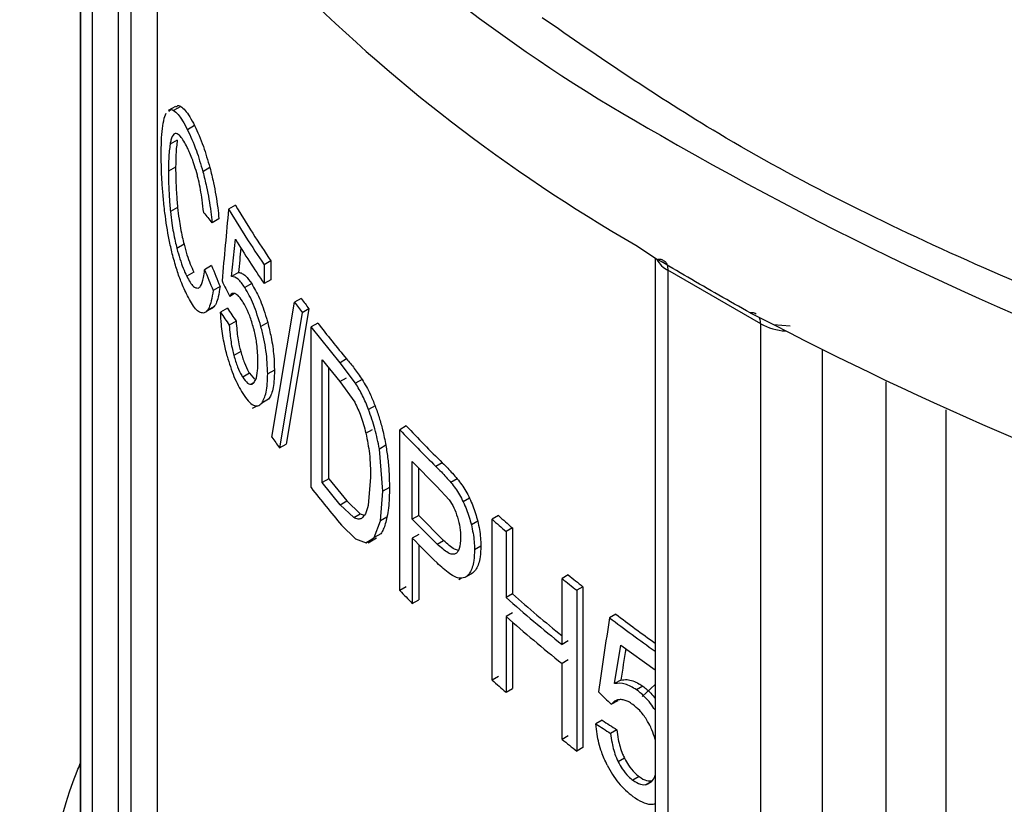
# Model space of a CAD drawing. Units: millimetres. Extents: x 5 to 292, y 5 to 415.
# Drawn here: x 103 to 108, y 179 to 183 of the extents above; entities that cross this region are included whole.
import ezdxf

# ---------------------------------------------------------------- set-up
doc = ezdxf.new("R2010")
doc.units = ezdxf.units.MM

msp = doc.modelspace()

# ---------------------------------------------------------------- linework, layer by layer
at = {"color": 7, "linetype": 'Continuous', "lineweight": 25}
for p, q in [((103.5683, 184.3326), (103.5683, 177.363)), ((104.0032, 182.5949), (103.9703, 182.5759)), ((104.0273, 182.5949), (103.9946, 182.576)), ((103.9524, 182.5404), (103.9614, 182.5642)), ((104.0907, 182.5066), (104.0584, 182.4879)), ((104.0119, 182.4406), (103.9791, 182.4217)), ((104.0042, 182.3169), (103.9713, 182.298)), ((104.1608, 182.3147), (104.1288, 182.2962)), ((104.0133, 182.1326), (103.9805, 182.1136)), ((104.2777, 182.1425), (104.2462, 182.1243)), ((104.2022, 182.0812), (104.1705, 182.0629)), ((104.0426, 181.9642), (104.01, 181.9454)), ((104.2601, 181.8177), (104.2772, 181.9874)), ((106.1074, 181.9607), (106.2065, 181.8954)), ((104.1687, 181.8666), (104.1367, 181.8482)), ((104.4396, 181.8888), (104.4087, 181.871)), ((104.4087, 181.871), (104.4087, 181.7848)), ((104.4396, 181.8888), (104.4396, 181.8026)), ((106.1955, 181.9027), (106.1955, 171.0673)), ((104.0873, 181.8369), (104.0549, 181.8182)), ((104.2915, 181.8358), (104.2601, 181.8177)), ((106.6783, 181.6007), (106.2541, 181.8457)), ((106.2541, 181.8457), (106.2541, 170.9857)), ((104.2073, 181.772), (104.1755, 181.7536)), ((104.3518, 181.7848), (104.3206, 181.7668)), ((104.4396, 181.8026), (104.4087, 181.7848)), ((104.274, 181.739), (104.252, 181.7263)), ((104.1503, 181.6629), (104.1821, 181.6812)), ((104.4442, 181.0822), (104.5473, 181.6993)), ((104.5778, 181.7169), (104.5473, 181.6993)), ((104.1636, 181.6685), (104.1443, 181.6574)), ((104.2412, 181.6719), (104.2096, 181.6537)), ((104.5833, 181.6515), (104.4789, 181.0332)), ((104.6137, 181.6691), (104.5095, 181.0509)), ((104.6137, 181.6691), (104.5833, 181.6515)), ((106.6309, 181.6504), (106.7361, 181.5977)), ((104.2808, 181.6128), (104.2494, 181.5947)), ((104.425, 181.6061), (104.3941, 181.5883)), ((104.6537, 181.6044), (104.6234, 181.5869)), ((106.6783, 170.7408), (106.6783, 181.6007)), ((106.7361, 181.5977), (106.8123, 181.591)), ((104.6234, 180.852), (104.6234, 181.5869)), ((104.7559, 181.4229), (104.6234, 181.5869)), ((104.3016, 181.4743), (104.2702, 181.4562)), ((104.6736, 180.8753), (104.6736, 181.4368)), ((104.6736, 181.4368), (104.7551, 181.3372)), ((104.7858, 181.4402), (104.7559, 181.4229)), ((104.8268, 181.329), (104.7559, 181.4229)), ((104.3418, 181.3749), (104.3107, 181.3569)), ((104.3418, 181.3749), (104.3644, 181.348)), ((104.4557, 181.3895), (104.4249, 181.3718)), ((104.7037, 180.8927), (104.7037, 181.3999)), ((104.3478, 181.3247), (104.3622, 181.3329)), ((104.7551, 181.3372), (104.785, 181.3545)), ((104.7551, 181.3372), (104.8232, 181.2419)), ((104.8566, 181.3462), (104.8268, 181.329)), ((104.4288, 181.2565), (104.3979, 181.2386)), ((104.3557, 181.2145), (104.3768, 181.2266)), ((104.9161, 181.2256), (104.8864, 181.2084)), ((104.8739, 181.1009), (104.9036, 181.118)), ((105.0584, 181.1338), (105.0289, 181.1168)), ((105.0289, 180.3819), (105.0289, 181.1168)), ((104.4789, 181.0332), (104.5095, 181.0509)), ((104.9649, 181.0456), (104.9353, 181.0285)), ((104.9518, 180.836), (104.9353, 181.0285)), ((105.086, 180.708), (105.086, 180.9707)), ((105.086, 180.9707), (105.1988, 180.8572)), ((105.2232, 180.9656), (105.194, 180.9488)), ((105.1154, 180.725), (105.1154, 180.9411)), ((104.7037, 180.8927), (104.6736, 180.8753)), ((104.7564, 180.7741), (104.6736, 180.8753)), ((104.7037, 180.8927), (104.7864, 180.7914)), ((104.8952, 180.9), (104.8842, 180.7704)), ((105.2917, 180.892), (105.2625, 180.8752)), ((104.9407, 180.6998), (104.9518, 180.836)), ((104.9814, 180.8531), (104.9518, 180.836)), ((105.1988, 180.8572), (105.2544, 180.7963)), ((104.7564, 180.7741), (104.7864, 180.7914)), ((104.7864, 180.7914), (104.8479, 180.7324)), ((105.348, 180.8037), (105.3189, 180.7869)), ((104.818, 180.7151), (104.7564, 180.7741)), ((104.818, 180.7151), (104.8479, 180.7324)), ((104.8479, 180.7324), (104.866, 180.7258)), ((104.9123, 180.6239), (104.9407, 180.6998)), ((104.9703, 180.7168), (104.9407, 180.6998)), ((105.1154, 180.725), (105.086, 180.708)), ((105.2001, 180.5934), (105.086, 180.708)), ((105.2293, 180.6102), (105.1154, 180.725)), ((105.3848, 180.6986), (105.3558, 180.6819)), ((105.4801, 180.724), (105.4512, 180.7073)), ((105.4512, 179.9724), (105.4512, 180.7073)), ((104.7623, 180.6803), (104.8263, 180.6176)), ((105.5432, 180.668), (105.5143, 180.6514)), ((105.5143, 180.6514), (105.5143, 180.3496)), ((105.5432, 180.668), (105.5432, 180.3663)), ((104.8263, 180.6176), (104.8747, 180.5991)), ((104.8747, 180.5991), (104.9123, 180.6239)), ((104.9045, 180.6163), (104.8747, 180.5991)), ((104.8837, 180.5999), (104.9227, 180.6225)), ((104.9419, 180.6411), (104.9123, 180.6239)), ((105.1154, 180.6382), (105.086, 180.6213)), ((105.086, 180.6213), (105.086, 180.3225)), ((105.2001, 180.5934), (105.2293, 180.6102)), ((105.1154, 180.5912), (105.1154, 180.3395)), ((105.3991, 180.5852), (105.3701, 180.5684)), ((105.2989, 180.4327), (105.3101, 180.4392)), ((105.3615, 180.4614), (105.3324, 180.4446)), ((105.799, 180.4529), (105.7703, 180.4363)), ((105.7703, 180.1346), (105.7703, 180.4363)), ((105.0584, 180.3989), (105.0289, 180.3819)), ((105.8661, 180.3993), (105.8375, 180.3827)), ((105.8375, 180.3827), (105.8375, 179.6479)), ((105.8661, 180.3993), (105.8661, 179.6644)), ((105.086, 180.3225), (105.1154, 180.3395)), ((105.5432, 180.3663), (105.5143, 180.3496)), ((105.5432, 180.2795), (105.5143, 180.2629)), ((105.5143, 180.2629), (105.5143, 179.9165)), ((106.0157, 180.2737), (105.9872, 180.2572)), ((105.5432, 180.2377), (105.5432, 179.9332)), ((105.799, 180.1511), (105.7703, 180.1346)), ((106.0104, 179.956), (106.0389, 180.1323)), ((106.0389, 180.1323), (106.1955, 180.0194)), ((105.799, 180.0644), (105.7703, 180.0478)), ((105.7703, 179.7014), (105.7703, 180.0478)), ((105.4801, 179.9891), (105.4512, 179.9724)), ((106.039, 179.9725), (106.0104, 179.956)), ((105.5143, 179.9165), (105.5432, 179.9332)), ((106.1392, 179.9445), (106.1107, 179.9281)), ((106.1955, 179.9526), (106.1361, 179.8975)), ((106.0254, 179.8779), (105.9968, 179.8615)), ((105.9539, 179.7885), (105.9253, 179.772)), ((106.0211, 179.7453), (105.9925, 179.7288)), ((105.799, 179.718), (105.7703, 179.7014)), ((105.8661, 179.6644), (105.8375, 179.6479)), ((106.0559, 179.6149), (106.0273, 179.5985)), ((106.1228, 179.5309), (106.0943, 179.5144)), ((106.1517, 179.4939), (106.1829, 179.5119))]:
    msp.add_line(p, q, dxfattribs=at)
at = {"color": 8, "linetype": 'Continuous', "lineweight": 25}
for p, q in [((103.5699, 184.3302), (103.5699, 177.3528)), ((103.624, 177.1892), (103.624, 184.2482)), ((103.7429, 177.1532), (103.7429, 184.0778)), ((103.8015, 177.1922), (103.8015, 183.9981)), ((103.9201, 183.8448), (103.9201, 177.1157)), ((106.9612, 170.7408), (106.9612, 181.4797)), ((107.2511, 173.5586), (107.2511, 181.336)), ((107.5253, 173.566), (107.5253, 181.208))]:
    msp.add_line(p, q, dxfattribs=at)
at = {"color": 7, "linetype": 'Continuous', "lineweight": 25}
for centre, radius, start, end in [((109.9168, 189.1002), 7.597, 209.29588, 240.87994), ((109.8727, 188.4971), 7.5434, 209.30926, 240.05605), ((108.8286, 184.8698), 5.3056, 210.9335, 214.1836), ((108.8179, 184.8789), 5.3374, 211.0705, 214.3015), ((108.8465, 184.8115), 5.3716, 211.7184, 214.2953), ((109.2346, 185.1935), 5.8463, 216.70252, 217.28884), ((109.237, 185.1769), 5.8035, 216.59805, 217.18856), ((109.446, 185.3263), 6.0678, 217.83467, 219.82473), ((114.2263, 196.0385), 16.2677, 242.58515, 260.93149), ((110.1018, 185.9333), 6.9952, 223.51528, 225.44446), ((110.1098, 185.9184), 6.9577, 223.44629, 225.38532), ((109.0369, 184.2896), 5.6018, 214.9289, 215.5431), ((109.4405, 184.6065), 6.1074, 217.93301, 220.00493), ((110.6483, 186.5107), 7.7903, 228.15484, 228.77516), ((110.6567, 186.495), 7.7525, 228.10832, 228.7315), ((110.1466, 185.5418), 7.0584, 224.19646, 225.49858), ((111.0762, 187.0203), 8.4558, 231.13527, 231.71759), ((111.0815, 186.9999), 8.4124, 231.10136, 231.68655), ((110.0216, 185.1212), 6.8839, 223.50823, 224.19403), ((110.8625, 186.4561), 8.1174, 228.78783, 231.1478), ((110.8586, 186.4257), 8.0604, 228.74239, 230.85613), ((110.8625, 186.3694), 8.1174, 228.78783, 231.1478), ((111.4614, 187.5144), 9.0903, 232.97208, 234.59967), ((111.442, 187.4596), 9.0045, 232.94235, 234.36281), ((110.6483, 185.7758), 7.7903, 228.15484, 228.77516), ((111.0762, 186.2854), 8.4558, 231.13527, 231.71759)]:
    msp.add_arc(centre, radius, start, end, dxfattribs=at)
at = {"color": 8, "linetype": 'Continuous', "lineweight": 25}
for centre, radius, start, end in [((113.9941, 195.8432), 15.4744, 239.84131, 261.37686), ((106.3105, 181.9542), 0.1223, 209.2309, 242.5243), ((106.8108, 181.8472), 0.2798, 241.7531, 266.077)]:
    msp.add_arc(centre, radius, start, end, dxfattribs=at)
at = {"color": 7, "linetype": 'Continuous', "lineweight": 25}
for centre, major_axis, ratio, start_param, end_param in [((115.1842, 185.1926), (11.5482, 2.026), 0.423458, 3.370622, 3.381449), ((115.1842, 207.3175), (9.1518, 48.2662), 0.147, 2.147576, 2.155537), ((115.1842, 205.5031), (9.1948, 44.9826), 0.155024, 2.153329, 2.156223), ((115.1842, 182.689), (11.2746, -3.5291), 0.697291, 3.65911, 3.670148), ((115.1842, 182.689), (11.3137, -3.5413), 0.697291, 3.66092, 3.671909), ((115.1842, 183.3679), (11.5339, -1.5904), 0.649322, 3.557467, 3.566938), ((115.1842, 184.1614), (11.572, 0.8218), 0.523922, 3.429183, 3.439782), ((115.1842, 184.1614), (11.532, 0.819), 0.523922, 3.427462, 3.438106), ((115.1842, 191.283), (9.1518, 48.2661), 0.147, 1.829044, 1.836262), ((115.1842, 190.4225), (9.1948, 44.9823), 0.155024, 1.833542, 1.836811), ((115.1842, 183.7615), (11.5339, -1.5904), 0.649322, 3.876742, 3.885332), ((115.1842, 183.9054), (11.532, 0.819), 0.523922, 3.748136, 3.757778), ((115.1842, 183.9054), (11.572, 0.8218), 0.523922, 3.748629, 3.758237)]:
    msp.add_ellipse(centre, major_axis=major_axis, ratio=ratio, start_param=start_param, end_param=end_param, dxfattribs=at)
at = {"color": 8, "linetype": 'Continuous', "lineweight": 25}
for points, knots in [([(125.5043, 188.1054), (125.504, 187.9559), (125.5031, 187.5568), (125.3284, 186.9137), (125.0014, 186.1891), (124.5208, 185.4932), (123.9023, 184.8363), (123.1539, 184.2274), (122.2858, 183.676), (121.3121, 183.1894), (120.247, 182.7748), (119.1059, 182.4385), (117.9067, 182.1843), (116.6666, 182.0169), (115.4044, 181.9377), (114.1389, 181.9476), (112.8892, 182.0469), (111.6734, 182.2326), (110.5103, 182.5029), (109.417, 182.8529), (108.4094, 183.2767), (107.5037, 183.7687), (106.712, 184.3202), (106.0469, 184.9235), (105.5194, 185.5688), (105.1315, 186.2464), (104.9095, 186.9456), (104.8203, 187.456), (104.8522, 187.7282), (104.8564, 187.764)], [0, 0, 0, 0, 0.023246, 0.06208, 0.100915, 0.139748, 0.178584, 0.217418, 0.256252, 0.295088, 0.333921, 0.372756, 0.411591, 0.450424, 0.48926, 0.528093, 0.566928, 0.605763, 0.644596, 0.683432, 0.722266, 0.7611, 0.799935, 0.838769, 0.877604, 0.916438, 0.955272, 0.994108, 1, 1, 1, 1]), ([(106.2327, 181.8905), (106.2356, 181.889), (106.2438, 181.8849), (106.252, 181.8696), (106.2534, 181.8536), (106.2541, 181.8457)], [0, 0, 0, 0, 0.212829, 0.606416, 1, 1, 1, 1]), ([(106.6783, 181.6007), (106.678, 181.6091), (106.6775, 181.6207), (106.6726, 181.6281), (106.6712, 181.6302)], [0, 0, 0, 0, 0.719335, 1, 1, 1, 1])]:
    msp.add_open_spline(points, degree=3, knots=knots, dxfattribs=at)
at = {"color": 7, "linetype": 'Continuous', "lineweight": 25}
for points, knots in [([(104.8057, 187.3577), (104.8004, 187.2536), (104.7823, 186.895), (104.937, 186.2849), (105.2637, 185.544), (105.7705, 184.8349), (106.4337, 184.1696), (107.2477, 183.5605), (108.1956, 183.0175), (109.2632, 182.5508), (110.4312, 182.1684), (111.6801, 181.877), (112.9888, 181.6826), (114.3346, 181.5876), (115.6951, 181.5955), (117.0468, 181.7052), (118.3669, 181.9161), (119.6326, 182.2245), (120.823, 182.6252), (121.9168, 183.1127), (122.8968, 183.6779), (123.745, 184.3125), (124.4473, 185.0054), (124.994, 185.7455), (125.3661, 186.5204), (125.5663, 187.2258), (125.5648, 187.6699), (125.5642, 187.8458)], [0, 0, 0, 0, 0.017014, 0.058568, 0.10012, 0.141675, 0.183227, 0.22478, 0.266334, 0.307886, 0.349441, 0.390993, 0.432547, 0.4741, 0.515653, 0.557207, 0.598759, 0.640313, 0.681865, 0.723419, 0.764973, 0.806525, 0.848079, 0.889631, 0.931185, 0.972738, 1, 1, 1, 1]), ([(111.7023, 180.6807), (111.2307, 180.7716), (110.2764, 180.9555), (108.9186, 181.3599), (107.6385, 181.8617), (106.5389, 182.4082), (105.9419, 182.8189), (105.68, 182.9991)], [0, 0, 0, 0, 0.202776, 0.410341, 0.621227, 0.833813, 1, 1, 1, 1]), ([(103.9728, 182.5716), (103.9767, 182.5757), (103.9831, 182.5825), (103.9914, 182.5778), (103.9946, 182.576)], [0, 0, 0, 0, 0.608804, 1, 1, 1, 1]), ([(104.0057, 182.5906), (104.0095, 182.5947), (104.0159, 182.6014), (104.0241, 182.5967), (104.0273, 182.5949)], [0, 0, 0, 0, 0.60841, 1, 1, 1, 1]), ([(104.0273, 182.5949), (104.0341, 182.5896), (104.0471, 182.5795), (104.0686, 182.5489), (104.0833, 182.5208), (104.0907, 182.5066)], [0, 0, 0, 0, 0.347177, 0.669886, 1, 1, 1, 1]), ([(103.9382, 182.3735), (103.9384, 182.3943), (103.9389, 182.438), (103.9431, 182.4966), (103.9493, 182.5256), (103.9524, 182.5404)], [0, 0, 0, 0, 0.307336, 0.647557, 1, 1, 1, 1]), ([(103.9946, 182.576), (104.0014, 182.5708), (104.0145, 182.5607), (104.0362, 182.5302), (104.0509, 182.5021), (104.0584, 182.4879)], [0, 0, 0, 0, 0.346864, 0.669714, 1, 1, 1, 1]), ([(104.0584, 182.4879), (104.0722, 182.4586), (104.0966, 182.4064), (104.119, 182.3298), (104.1288, 182.2962)], [0, 0, 0, 0, 0.562091, 1, 1, 1, 1]), ([(104.0907, 182.5066), (104.1044, 182.4773), (104.1287, 182.425), (104.151, 182.3483), (104.1608, 182.3147)], [0, 0, 0, 0, 0.561554, 1, 1, 1, 1]), ([(104.0067, 182.4709), (104.0031, 182.4705), (103.9933, 182.4692), (103.9842, 182.4503), (103.9802, 182.4281), (103.9791, 182.4217)], [0, 0, 0, 0, 0.2930298, 0.7972242, 1, 1, 1, 1]), ([(104.0577, 182.4062), (104.0469, 182.4264), (104.0285, 182.4608), (104.0131, 182.468), (104.0067, 182.4709)], [0, 0, 0, 0, 0.588042, 1, 1, 1, 1]), ([(103.9791, 182.4217), (103.9777, 182.4117), (103.975, 182.3916), (103.9721, 182.3511), (103.9716, 182.3179), (103.9713, 182.298)], [0, 0, 0, 0, 0.2862715, 0.5725585, 1, 1, 1, 1]), ([(104.0119, 182.4406), (104.0105, 182.4306), (104.0079, 182.4106), (104.0049, 182.3701), (104.0045, 182.3368), (104.0042, 182.3169)], [0, 0, 0, 0, 0.2862541, 0.5725418, 1, 1, 1, 1]), ([(104.1036, 182.2798), (104.0995, 182.2946), (104.088, 182.3359), (104.0718, 182.377), (104.0607, 182.4001), (104.0577, 182.4062)], [0, 0, 0, 0, 0.290774, 0.811012, 1, 1, 1, 1]), ([(103.9508, 182.1472), (103.9485, 182.1703), (103.944, 182.2165), (103.9392, 182.2938), (103.9386, 182.3437), (103.9382, 182.3735)], [0, 0, 0, 0, 0.286897, 0.573797, 1, 1, 1, 1]), ([(104.0042, 182.3169), (104.0043, 182.2986), (104.0047, 182.2611), (104.0073, 182.1996), (104.0113, 182.1551), (104.0133, 182.1326)], [0, 0, 0, 0, 0.322834, 0.657847, 1, 1, 1, 1]), ([(104.1608, 182.3147), (104.1665, 182.2918), (104.1812, 182.2326), (104.1947, 182.1513), (104.2005, 182.0979), (104.2022, 182.0812)], [0, 0, 0, 0, 0.3020587, 0.7824399, 1, 1, 1, 1]), ([(103.9713, 182.298), (103.9715, 182.2796), (103.9718, 182.2421), (103.9745, 182.1806), (103.9785, 182.1361), (103.9805, 182.1136)], [0, 0, 0, 0, 0.32285, 0.657869, 1, 1, 1, 1]), ([(104.1324, 182.1093), (104.1303, 182.1284), (104.1247, 182.1776), (104.1142, 182.2371), (104.1052, 182.2731), (104.1036, 182.2798)], [0, 0, 0, 0, 0.340319, 0.87624, 1, 1, 1, 1]), ([(104.1288, 182.2962), (104.1345, 182.2734), (104.1493, 182.2142), (104.1629, 182.1329), (104.1687, 182.0795), (104.1705, 182.0629)], [0, 0, 0, 0, 0.302161, 0.782707, 1, 1, 1, 1]), ([(103.9889, 181.9212), (103.9841, 181.9422), (103.9704, 182.0015), (103.9582, 182.0804), (103.9522, 182.1342), (103.9508, 182.1472)], [0, 0, 0, 0, 0.294422, 0.829784, 1, 1, 1, 1]), ([(104.0133, 182.1326), (104.0153, 182.115), (104.0204, 182.0698), (104.031, 182.0113), (104.0399, 181.9751), (104.0426, 181.9642)], [0, 0, 0, 0, 0.307806, 0.791393, 1, 1, 1, 1]), ([(103.9805, 182.1136), (103.9825, 182.0961), (103.9877, 182.0509), (103.9983, 181.9925), (104.0073, 181.9563), (104.01, 181.9454)], [0, 0, 0, 0, 0.307968, 0.791631, 1, 1, 1, 1]), ([(104.0426, 181.9642), (104.0471, 181.948), (104.056, 181.9153), (104.0712, 181.8719), (104.0818, 181.8487), (104.0873, 181.8369)], [0, 0, 0, 0, 0.324752, 0.657407, 1, 1, 1, 1]), ([(104.0579, 181.7291), (104.0479, 181.7504), (104.0308, 181.787), (104.0075, 181.8519), (103.9952, 181.8979), (103.9889, 181.9212)], [0, 0, 0, 0, 0.405432, 0.697959, 1, 1, 1, 1]), ([(104.01, 181.9454), (104.0145, 181.9292), (104.0235, 181.8965), (104.0387, 181.8532), (104.0495, 181.83), (104.0549, 181.8182)], [0, 0, 0, 0, 0.3244769, 0.6572558, 1, 1, 1, 1]), ([(106.2065, 181.8954), (106.2134, 181.8961), (106.2234, 181.8972), (106.2305, 181.8921), (106.2327, 181.8905)], [0, 0, 0, 0, 0.6853377, 1, 1, 1, 1]), ([(106.6309, 181.6504), (106.5828, 181.6775), (106.4385, 181.7585), (106.2993, 181.8406), (106.2065, 181.8954)], [0, 0, 0, 0, 0.33326, 1, 1, 1, 1]), ([(104.0549, 181.8182), (104.0654, 181.7995), (104.0838, 181.7664), (104.0999, 181.7647), (104.1069, 181.7639)], [0, 0, 0, 0, 0.5668057, 1, 1, 1, 1]), ([(104.1069, 181.7639), (104.1109, 181.7662), (104.1214, 181.7725), (104.1313, 181.804), (104.1352, 181.8357), (104.1367, 181.8482)], [0, 0, 0, 0, 0.266878, 0.712723, 1, 1, 1, 1]), ([(104.3206, 181.7668), (104.31, 181.7815), (104.288, 181.8116), (104.2696, 181.8156), (104.2601, 181.8177)], [0, 0, 0, 0, 0.486245, 1, 1, 1, 1]), ([(104.2915, 181.8358), (104.2967, 181.8349), (104.3071, 181.8332), (104.3271, 181.8192), (104.3425, 181.7977), (104.3518, 181.7848)], [0, 0, 0, 0, 0.291755, 0.574596, 1, 1, 1, 1]), ([(104.2073, 181.772), (104.2047, 181.7552), (104.1979, 181.711), (104.1823, 181.6755), (104.1677, 181.6701), (104.1636, 181.6685)], [0, 0, 0, 0, 0.3035033, 0.8016455, 1, 1, 1, 1]), ([(104.3518, 181.7848), (104.3637, 181.7639), (104.3876, 181.7219), (104.412, 181.6527), (104.423, 181.6131), (104.425, 181.6061)], [0, 0, 0, 0, 0.450134, 0.902578, 1, 1, 1, 1]), ([(104.1316, 181.6501), (104.1254, 181.6505), (104.1082, 181.6518), (104.0822, 181.6831), (104.0639, 181.7177), (104.0579, 181.7291)], [0, 0, 0, 0, 0.2733811, 0.760891, 1, 1, 1, 1]), ([(104.1755, 181.7536), (104.173, 181.7369), (104.1662, 181.6926), (104.1504, 181.6571), (104.1358, 181.6516), (104.1316, 181.6501)], [0, 0, 0, 0, 0.303594, 0.801983, 1, 1, 1, 1]), ([(104.2756, 181.7388), (104.2726, 181.7395), (104.2666, 181.7407), (104.2584, 181.7371), (104.2541, 181.7299), (104.252, 181.7263)], [0, 0, 0, 0, 0.321723, 0.655346, 1, 1, 1, 1]), ([(104.31, 181.7038), (104.3024, 181.7146), (104.2903, 181.7318), (104.2796, 181.7369), (104.2756, 181.7388)], [0, 0, 0, 0, 0.62677, 1, 1, 1, 1]), ([(104.3941, 181.5883), (104.3832, 181.6239), (104.3613, 181.6959), (104.3343, 181.743), (104.3206, 181.7668)], [0, 0, 0, 0, 0.494044, 1, 1, 1, 1]), ([(104.3606, 181.5808), (104.3549, 181.6003), (104.3434, 181.6392), (104.325, 181.6789), (104.3139, 181.6973), (104.31, 181.7038)], [0, 0, 0, 0, 0.391373, 0.782238, 1, 1, 1, 1]), ([(104.2398, 181.4536), (104.2348, 181.474), (104.2232, 181.5216), (104.2131, 181.5918), (104.2106, 181.6354), (104.2096, 181.6537)], [0, 0, 0, 0, 0.3019664, 0.707078, 1, 1, 1, 1]), ([(106.6571, 181.6455), (106.6548, 181.6471), (106.6477, 181.6522), (106.6377, 181.6512), (106.6309, 181.6504)], [0, 0, 0, 0, 0.314662, 1, 1, 1, 1]), ([(104.2494, 181.5947), (104.2504, 181.5808), (104.2529, 181.5454), (104.2601, 181.4967), (104.268, 181.465), (104.2702, 181.4562)], [0, 0, 0, 0, 0.31601, 0.810557, 1, 1, 1, 1]), ([(104.2808, 181.6128), (104.2818, 181.599), (104.2843, 181.5635), (104.2915, 181.5149), (104.2994, 181.4831), (104.3016, 181.4743)], [0, 0, 0, 0, 0.315755, 0.8102, 1, 1, 1, 1]), ([(104.4249, 181.3718), (104.4236, 181.4062), (104.4216, 181.457), (104.4081, 181.5334), (104.3988, 181.5698), (104.3941, 181.5883)], [0, 0, 0, 0, 0.511411, 0.753447, 1, 1, 1, 1]), ([(104.425, 181.6061), (104.4305, 181.5841), (104.4433, 181.5332), (104.454, 181.4569), (104.4552, 181.4106), (104.4557, 181.3895)], [0, 0, 0, 0, 0.293389, 0.678758, 1, 1, 1, 1]), ([(104.3805, 181.4291), (104.3797, 181.4545), (104.3783, 181.4973), (104.368, 181.5521), (104.3618, 181.576), (104.3606, 181.5808)], [0, 0, 0, 0, 0.540925, 0.90813, 1, 1, 1, 1]), ([(104.2398, 181.4536), (104.2497, 181.4208), (104.2707, 181.3514), (104.2969, 181.3064), (104.3107, 181.2827)], [0, 0, 0, 0, 0.473404, 1, 1, 1, 1]), ([(104.2702, 181.4562), (104.2756, 181.4383), (104.2863, 181.4026), (104.3011, 181.3724), (104.3092, 181.3592), (104.3107, 181.3569)], [0, 0, 0, 0, 0.450986, 0.901654, 1, 1, 1, 1]), ([(104.3016, 181.4743), (104.3069, 181.4564), (104.3176, 181.4206), (104.3324, 181.3904), (104.3404, 181.3772), (104.3418, 181.3749)], [0, 0, 0, 0, 0.451146, 0.90197, 1, 1, 1, 1]), ([(104.36, 181.3295), (104.3637, 181.3343), (104.3727, 181.3457), (104.3795, 181.3818), (104.3802, 181.4146), (104.3805, 181.4291)], [0, 0, 0, 0, 0.280641, 0.684208, 1, 1, 1, 1]), ([(104.7858, 181.4402), (104.7975, 181.4262), (104.821, 181.398), (104.8447, 181.3635), (104.8566, 181.3462)], [0, 0, 0, 0, 0.497908, 1, 1, 1, 1]), ([(104.3979, 181.2386), (104.4058, 181.2528), (104.4217, 181.2814), (104.4238, 181.3413), (104.4249, 181.3718)], [0, 0, 0, 0, 0.492238, 1, 1, 1, 1]), ([(104.4557, 181.3895), (104.4553, 181.3714), (104.4541, 181.3252), (104.4441, 181.2798), (104.4326, 181.2622), (104.4288, 181.2565)], [0, 0, 0, 0, 0.302351, 0.771627, 1, 1, 1, 1]), ([(104.3107, 181.3569), (104.3183, 181.3464), (104.3337, 181.3254), (104.3502, 181.3224), (104.3579, 181.328), (104.36, 181.3295)], [0, 0, 0, 0, 0.420377, 0.842577, 1, 1, 1, 1]), ([(104.8864, 181.2084), (104.8775, 181.2302), (104.8592, 181.2748), (104.8378, 181.3106), (104.8268, 181.329)], [0, 0, 0, 0, 0.487732, 1, 1, 1, 1]), ([(104.8566, 181.3462), (104.8631, 181.3355), (104.8761, 181.314), (104.8965, 181.274), (104.909, 181.243), (104.9161, 181.2256)], [0, 0, 0, 0, 0.30483, 0.609863, 1, 1, 1, 1]), ([(104.3107, 181.2827), (104.3193, 181.2702), (104.3358, 181.2461), (104.3596, 181.227), (104.381, 181.2229), (104.3922, 181.2333), (104.3979, 181.2386)], [0, 0, 0, 0, 0.267113, 0.514375, 0.754166, 1, 1, 1, 1]), ([(104.8232, 181.2419), (104.8329, 181.2215), (104.8535, 181.178), (104.8668, 181.1276), (104.8739, 181.1009)], [0, 0, 0, 0, 0.468181, 1, 1, 1, 1]), ([(104.9353, 181.0285), (104.9293, 181.0592), (104.9175, 181.1197), (104.8966, 181.1791), (104.8864, 181.2084)], [0, 0, 0, 0, 0.50737, 1, 1, 1, 1]), ([(104.9161, 181.2256), (104.9225, 181.2078), (104.9352, 181.1721), (104.9523, 181.1111), (104.9604, 181.0692), (104.9649, 181.0456)], [0, 0, 0, 0, 0.303139, 0.606306, 1, 1, 1, 1]), ([(104.8739, 181.1009), (104.8801, 181.0691), (104.894, 180.9973), (104.8948, 180.9349), (104.8952, 180.9)], [0, 0, 0, 0, 0.441749, 1, 1, 1, 1]), ([(104.9649, 181.0456), (104.9682, 181.0244), (104.975, 180.9801), (104.9804, 180.9154), (104.9811, 180.8739), (104.9814, 180.8531)], [0, 0, 0, 0, 0.312363, 0.653841, 1, 1, 1, 1]), ([(105.2232, 180.9656), (105.2314, 180.9574), (105.2469, 180.9419), (105.2698, 180.9179), (105.2844, 180.9007), (105.2917, 180.892)], [0, 0, 0, 0, 0.363222, 0.681056, 1, 1, 1, 1]), ([(105.194, 180.9488), (105.2022, 180.9405), (105.2177, 180.9251), (105.2406, 180.901), (105.2552, 180.8838), (105.2625, 180.8752)], [0, 0, 0, 0, 0.363305, 0.681097, 1, 1, 1, 1]), ([(105.2625, 180.8752), (105.2693, 180.8665), (105.2825, 180.8495), (105.3018, 180.82), (105.3131, 180.798), (105.3189, 180.7869)], [0, 0, 0, 0, 0.343553, 0.667599, 1, 1, 1, 1]), ([(105.2917, 180.892), (105.2985, 180.8833), (105.3117, 180.8663), (105.3309, 180.8368), (105.3422, 180.8148), (105.348, 180.8037)], [0, 0, 0, 0, 0.343486, 0.667568, 1, 1, 1, 1]), ([(104.9814, 180.8531), (104.9812, 180.8369), (104.9808, 180.8042), (104.9775, 180.7579), (104.9727, 180.7306), (104.9703, 180.7168)], [0, 0, 0, 0, 0.327311, 0.661824, 1, 1, 1, 1]), ([(105.2544, 180.7963), (105.2618, 180.7848), (105.277, 180.7614), (105.2872, 180.7318), (105.2923, 180.7168)], [0, 0, 0, 0, 0.4930745, 1, 1, 1, 1]), ([(105.3189, 180.7869), (105.3242, 180.7753), (105.3344, 180.7528), (105.3466, 180.7171), (105.3527, 180.6937), (105.3558, 180.6819)], [0, 0, 0, 0, 0.343707, 0.667847, 1, 1, 1, 1]), ([(105.348, 180.8037), (105.3532, 180.7921), (105.3634, 180.7696), (105.3756, 180.7339), (105.3817, 180.7105), (105.3848, 180.6986)], [0, 0, 0, 0, 0.343666, 0.667826, 1, 1, 1, 1]), ([(104.8842, 180.7704), (104.8805, 180.7565), (104.8734, 180.7304), (104.8605, 180.7175), (104.8544, 180.7114)], [0, 0, 0, 0, 0.532314, 1, 1, 1, 1]), ([(104.8544, 180.7114), (104.8493, 180.7094), (104.8384, 180.7052), (104.8251, 180.7117), (104.818, 180.7151)], [0, 0, 0, 0, 0.468892, 1, 1, 1, 1]), ([(104.9703, 180.7168), (104.9679, 180.7065), (104.9632, 180.6864), (104.9539, 180.6603), (104.9459, 180.6475), (104.9419, 180.6411)], [0, 0, 0, 0, 0.347235, 0.671422, 1, 1, 1, 1]), ([(105.2923, 180.7168), (105.2966, 180.7009), (105.3054, 180.6682), (105.3065, 180.6392), (105.307, 180.6242)], [0, 0, 0, 0, 0.484818, 1, 1, 1, 1]), ([(105.3848, 180.6986), (105.3876, 180.686), (105.3934, 180.6599), (105.3982, 180.6215), (105.3988, 180.5974), (105.3991, 180.5852)], [0, 0, 0, 0, 0.316755, 0.654428, 1, 1, 1, 1]), ([(105.3558, 180.6819), (105.3586, 180.6692), (105.3643, 180.6431), (105.3692, 180.6047), (105.3698, 180.5806), (105.3701, 180.5684)], [0, 0, 0, 0, 0.316775, 0.654425, 1, 1, 1, 1]), ([(105.2963, 180.5643), (105.2904, 180.5662), (105.269, 180.5728), (105.246, 180.5945), (105.2293, 180.6102)], [0, 0, 0, 0, 0.274237, 1, 1, 1, 1]), ([(105.307, 180.6242), (105.3061, 180.6058), (105.3046, 180.5791), (105.2938, 180.5566), (105.2862, 180.5514), (105.2824, 180.5488)], [0, 0, 0, 0, 0.52711, 0.76468, 1, 1, 1, 1]), ([(105.2824, 180.5488), (105.2777, 180.5478), (105.2677, 180.5455), (105.2398, 180.5573), (105.2166, 180.5783), (105.2001, 180.5934)], [0, 0, 0, 0, 0.19823, 0.425316, 1, 1, 1, 1]), ([(105.3701, 180.5684), (105.3695, 180.5512), (105.368, 180.5095), (105.3544, 180.4665), (105.3383, 180.4505), (105.3324, 180.4446)], [0, 0, 0, 0, 0.308497, 0.747996, 1, 1, 1, 1]), ([(105.3991, 180.5852), (105.3985, 180.568), (105.397, 180.5263), (105.3834, 180.4833), (105.3673, 180.4673), (105.3615, 180.4614)], [0, 0, 0, 0, 0.308488, 0.747919, 1, 1, 1, 1]), ([(105.3324, 180.4446), (105.3234, 180.441), (105.3015, 180.4322), (105.2537, 180.4577), (105.2182, 180.4901), (105.1991, 180.5075)], [0, 0, 0, 0, 0.241933, 0.593179, 1, 1, 1, 1]), ([(106.039, 179.9725), (106.0484, 179.9737), (106.0734, 179.977), (106.1088, 179.9653), (106.1334, 179.9484), (106.1392, 179.9445)], [0, 0, 0, 0, 0.317158, 0.841336, 1, 1, 1, 1]), ([(106.1107, 179.9281), (106.0931, 179.9388), (106.0567, 179.9609), (106.0262, 179.9577), (106.0104, 179.956)], [0, 0, 0, 0, 0.482705, 1, 1, 1, 1]), ([(106.1955, 179.8357), (106.1889, 179.8456), (106.173, 179.8695), (106.1439, 179.9015), (106.1219, 179.9191), (106.1107, 179.9281)], [0, 0, 0, 0, 0.256512, 0.620376, 1, 1, 1, 1]), ([(106.1392, 179.9445), (106.152, 179.9349), (106.1715, 179.9202), (106.1893, 179.8967), (106.1955, 179.8886)], [0, 0, 0, 0, 0.6535251, 1, 1, 1, 1]), ([(106.0363, 179.8832), (106.031, 179.8826), (106.0206, 179.8814), (106.0071, 179.8743), (106.0003, 179.8658), (105.9968, 179.8615)], [0, 0, 0, 0, 0.338717, 0.664278, 1, 1, 1, 1]), ([(106.0932, 179.8611), (106.0865, 179.8656), (106.0732, 179.8745), (106.0539, 179.8821), (106.0422, 179.8828), (106.0363, 179.8832)], [0, 0, 0, 0, 0.33823, 0.66377, 1, 1, 1, 1]), ([(106.1759, 179.7566), (106.1697, 179.7686), (106.1551, 179.7969), (106.1261, 179.8343), (106.104, 179.8524), (106.0932, 179.8611)], [0, 0, 0, 0, 0.2741794, 0.6465651, 1, 1, 1, 1]), ([(105.9764, 179.584), (105.9676, 179.6033), (105.9466, 179.6496), (105.9305, 179.7152), (105.9267, 179.7564), (105.9253, 179.772)], [0, 0, 0, 0, 0.308809, 0.738979, 1, 1, 1, 1]), ([(106.0211, 179.7453), (106.0229, 179.7308), (106.0273, 179.6951), (106.0397, 179.6493), (106.0529, 179.6213), (106.0559, 179.6149)], [0, 0, 0, 0, 0.346366, 0.851711, 1, 1, 1, 1]), ([(106.1955, 179.701), (106.1913, 179.7159), (106.186, 179.7347), (106.1776, 179.7529), (106.1759, 179.7566)], [0, 0, 0, 0, 0.793239, 1, 1, 1, 1]), ([(105.9925, 179.7288), (105.9943, 179.7143), (105.9988, 179.6787), (106.0112, 179.6329), (106.0244, 179.6048), (106.0273, 179.5985)], [0, 0, 0, 0, 0.34639, 0.851735, 1, 1, 1, 1]), ([(106.0559, 179.6149), (106.0617, 179.6042), (106.0753, 179.579), (106.099, 179.5499), (106.116, 179.5363), (106.1228, 179.5309)], [0, 0, 0, 0, 0.308191, 0.726016, 1, 1, 1, 1]), ([(103.402, 178.4679), (103.4005, 178.5731), (103.3956, 178.9373), (103.4566, 179.3153), (103.5637, 179.5792), (103.5683, 179.5906)], [0, 0, 0, 0, 0.2800793, 0.9687587, 1, 1, 1, 1]), ([(105.9764, 179.584), (105.9842, 179.5695), (105.9999, 179.5403), (106.0388, 179.4867), (106.0718, 179.4591), (106.0943, 179.4403)], [0, 0, 0, 0, 0.239037, 0.479455, 1, 1, 1, 1]), ([(106.0273, 179.5985), (106.0331, 179.5878), (106.0468, 179.5625), (106.0705, 179.5335), (106.0875, 179.5199), (106.0943, 179.5144)], [0, 0, 0, 0, 0.308204, 0.726016, 1, 1, 1, 1]), ([(106.1228, 179.5309), (106.1345, 179.5233), (106.1561, 179.5095), (106.1742, 179.512), (106.1824, 179.5132)], [0, 0, 0, 0, 0.546559, 1, 1, 1, 1]), ([(106.1749, 179.5051), (106.1816, 179.5108), (106.1908, 179.5185), (106.1945, 179.5337), (106.1955, 179.5379)], [0, 0, 0, 0, 0.7250681, 1, 1, 1, 1]), ([(106.0943, 179.5144), (106.1059, 179.5073), (106.1292, 179.493), (106.1567, 179.4936), (106.1699, 179.502), (106.1749, 179.5051)], [0, 0, 0, 0, 0.381354, 0.7638773, 1, 1, 1, 1]), ([(106.0943, 179.4403), (106.1084, 179.431), (106.1357, 179.4132), (106.1716, 179.4022), (106.1903, 179.4061), (106.1981, 179.4077)], [0, 0, 0, 0, 0.3852872, 0.7450269, 1, 1, 1, 1])]:
    msp.add_open_spline(points, degree=3, knots=knots, dxfattribs=at)

doc.saveas('drawing.dxf')
